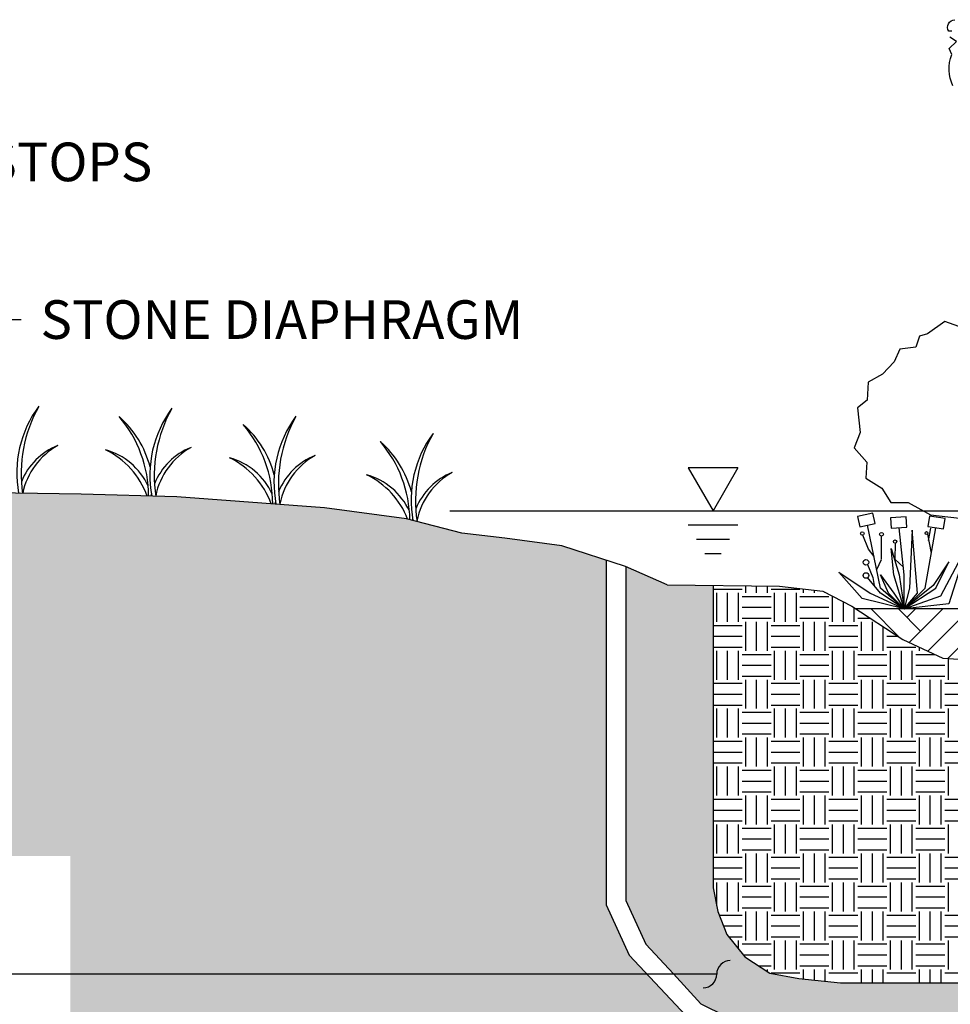
# Model space of a CAD drawing. Units: feet. Extents: x 802 to 1134, y -100 to 75.
# Drawn here: x 848 to 872, y -47 to -21 of the extents above; entities that cross this region are included whole.
import ezdxf

# ---------------------------------------------------------------- set-up
doc = ezdxf.new("R2010")
doc.units = ezdxf.units.FT
doc.header["$MEASUREMENT"] = 0
for name, color, linetype in [('bio-swale', 43, 'Continuous'), ('grass', 106, 'Continuous'), ('ST-GRADE', 42, 'Continuous'), ('ST-WATER', 142, 'Continuous'), ('UGD - DIMENSIONS', 7, 'Continuous'), ('ZZ-9-EXTRAFINE', 9, 'Continuous')]:
    doc.layers.add(name, color=color, linetype=linetype)
for name, color, linetype, true_color in [('earth', 7, 'Continuous', 0x736026), ('optional sand layer', 7, 'Continuous', 0xcfb66e), ('stone', 7, 'Continuous', 0x7a7a7a)]:
    doc.layers.add(name, color=color, linetype=linetype, true_color=true_color)
doc.styles.add('ATTR', font='romans.shx', dxfattribs={"width": 0.8, "height": 0.470416})
doc.styles.add('UGD', font='ARIAL.TTF')
doc.dimstyles.new('UGD 1', dxfattribs={"dimtxt": 1, "dimasz": 1, "dimexe": 0.5, "dimexo": 0.5, "dimgap": 0.5, "dimtad": 0, "dimtih": 1, "dimtoh": 1, "dimzin": 0, "dimdsep": 46, "dimtxsty": 'UGD', "dimcen": 0, "dimclrd": 256, "dimclre": 256, "dimclrt": 256, "dimazin": 0, "dimtfac": 1, "dimtofl": 0, "dimtmove": 0, "dimatfit": 3, "dimfxl": 1, "dimtolj": 1, "dimtzin": 0, "dimlwd": -1, "dimlwe": -1, "dimarcsym": 0})

msp = doc.modelspace()

# ---------------------------------------------------------------- hatches: boundary and pattern name
at = {"layer": 'bio-swale', "lineweight": -3, "ltscale": 5}
h = msp.add_hatch(dxfattribs=at)
h.set_pattern_fill('EARTH', color=256, scale=3)
h.set_pattern_definition([(0, (0, -218.0516), (0.75, 0.75), [0.75, -0.75]), (0, (0, -217.7703), (0.75, 0.75), [0.75, -0.75]), (0, (0, -217.4891), (0.75, 0.75), [0.75, -0.75]), (90, (0.09375, -217.3953), (-0.75, 0.75), [0.75, -0.75]), (90, (0.375, -217.3953), (-0.75, 0.75), [0.75, -0.75]), (90, (0.65625, -217.3953), (-0.75, 0.75), [0.75, -0.75])])
h.paths.add_polyline_path([(873.586, -37.677), (872.197, -37.59), (871.167, -37.101), (869.841, -36.238), (869.09, -35.852), (867.974, -35.724), (866.248, -35.701), (866.248, -43.535), (866.374, -44.145), (866.606, -44.743), (867.071, -45.322), (867.719, -45.747), (868.472, -45.886), (869.554, -45.992), (902.775, -45.992), (902.775, -35.352), (902.1, -35.556), (901.573, -36.009), (901.211, -36.503), (900.668, -37.026), (899.166, -37.842), (875.975, -37.904)])
h = msp.add_hatch(dxfattribs=at)
h.set_pattern_fill('CLUSTHB', color=47, scale=4, angle=45)
h.set_pattern_definition([(45, (-152.2682, -206.5955), (2e-16, 2.828427), [4, -4]), (45, (-152.6218, -206.242), (2e-16, 2.828427), [4, -4]), (45, (-152.9753, -205.8884), (2e-16, 2.828427), [4, -4]), (45, (-153.3289, -205.5349), (2e-16, 2.828427), [4, -4]), (45, (-153.6824, -205.1813), (2e-16, 2.828427), [2, -6]), (135, (-153.6824, -205.1813), (4e-16, 2.828427), [4, -4]), (135, (-153.3289, -204.8278), (4e-16, 2.828427), [4, -4]), (135, (-152.9753, -204.4742), (4e-16, 2.828427), [4, -4]), (135, (-152.6218, -204.1207), (4e-16, 2.828427), [4, -4]), (135, (-152.2682, -203.7671), (4e-16, 2.828427), [2, -6])])
h.paths.add_polyline_path([(869.957, -36.314), (871.167, -37.101), (872.197, -37.59), (873.586, -37.677), (875.975, -37.904), (899.166, -37.842), (900.668, -37.026), (901.211, -36.503), (901.35, -36.314)])
at = {"layer": 'earth', "lineweight": -3, "ltscale": 5}
h = msp.add_hatch(dxfattribs=at)
h.set_pattern_fill('EARTH', color=256, scale=6, angle=45)
h.set_pattern_definition([(45, (0, -159.8127), (2e-16, 2.1213203), [1.5, -1.5]), (45, (-0.3977, -159.415), (2e-16, 2.1213203), [1.5, -1.5]), (45, (-0.7955, -159.0172), (2e-16, 2.1213203), [1.5, -1.5]), (135, (-0.7955, -158.7521), (-2.1213203, 4e-16), [1.5, -1.5]), (135, (-0.3977, -158.3543), (-2.1213203, 4e-16), [1.5, -1.5]), (135, (1e-16, -157.9566), (-2.1213203, 4e-16), [1.5, -1.5])])
h.paths.add_polyline_path([(821.711, -32.288), (821.711, -37.375), (838.124, -37.375), (838.124, -42.709), (845.182, -42.709), (845.338, -42.709), (846.817, -42.709), (849.604, -42.709), (849.587, -58.373), (922.477, -58.373), (922.562, -44.18), (910.908, -44.206), (910.95, -34.223), (914.583, -30.458), (913.824, -30.444), (912.691, -30.568), (911.558, -30.856), (909.581, -31.659), (907.821, -32.361), (906.091, -33.185), (905.841, -33.356), (905.841, -35.352), (905.841, -46.986), (919.672, -46.986), (919.669, -55.438), (885.92, -55.576), (852.195, -55.439), (852.195, -46.986), (865.685, -46.986), (864.08, -45.277), (863.483, -43.973), (863.483, -35.054), (862.329, -34.676), (860.856, -34.481), (859.747, -34.348), (858.306, -33.981), (856.19, -33.698), (852.357, -33.414), (849.886, -33.343), (847.046, -33.3), (846.294, -33.272), (846.294, -40.042), (842.996, -40.042), (842.996, -32.754)])
at = {"layer": 'optional sand layer', "lineweight": -3, "ltscale": 5}
h = msp.add_hatch(dxfattribs=at)
h.set_pattern_fill('AR-SAND', color=256, scale=0.3)
h.set_pattern_definition([(37.5, (0, -218.0516), (-0.018898, 0.57804713), [0, -0.456, 0, -0.51, 0, -0.4875]), (7.5, (0, -218.0516), (0.530933, 0.8466438), [0, -0.246, 0, -0.411, 0, -0.1575]), (327.5, (-0.369, -218.0516), (0.93424256, 0.00169772), [0, -0.15, 0, -0.54, 0, -0.705]), (317.5, (-0.369, -218.0516), (0.901838, 0.2633027), [0, -0.075, 0, -0.354, 0, -0.405])])
h.paths.add_polyline_path([(863.988, -43.863), (864.506, -44.992), (865.223, -45.758), (865.929, -46.542), (867.245, -47.185), (868.263, -47.373), (869.481, -47.492), (905.335, -47.492), (905.335, -45.992), (869.554, -45.992), (868.472, -45.886), (867.719, -45.747), (867.071, -45.322), (866.606, -44.743), (866.374, -44.145), (866.248, -43.535), (866.248, -35.701), (865.064, -35.685), (863.988, -35.221)])

# ---------------------------------------------------------------- linework, layer by layer
at = {"color": 32}
for p, q in [((870.59, -35.771), (870.252, -34.142)), ((870.273, -34.769), (870.126, -34.404)), ((871.201, -35.431), (871.066, -34.209)), ((871.745, -35.771), (872.016, -34.209)), ((871.799, -34.377), (871.901, -34.866)), ((871.831, -34.54), (871.886, -34.225)), ((870.61, -35.023), (870.61, -34.426)), ((870.964, -34.611), (870.961, -35.024)), ((870.421, -34.956), (870.273, -34.769)), ((870.251, -35.159), (870.387, -35.499)), ((870.489, -35.289), (870.61, -35.034)), ((870.961, -35.024), (871.18, -35.235)), ((871.201, -36.314), (871.201, -35.431)), ((870.59, -35.906), (870.251, -35.499)), ((870.387, -35.499), (870.421, -35.703)), ((871.201, -36.314), (870.59, -35.771)), ((871.201, -36.314), (870.59, -35.906)), ((871.201, -36.314), (871.745, -35.771))]:
    msp.add_line(p, q, dxfattribs=at)
at = {"color": 84}
for p, q in [((871.405, -34.277), (871.337, -35.771)), ((871.541, -35.906), (871.405, -34.277)), ((870.862, -34.752), (871.066, -35.431)), ((870.93, -35.431), (870.862, -34.752)), ((872.152, -35.974), (872.831, -34.684)), ((872.831, -34.684), (872.356, -36.178)), ((872.356, -35.092), (871.948, -35.703)), ((872.016, -35.771), (872.356, -35.092)), ((869.504, -35.363), (870.319, -35.906)), ((870.115, -36.042), (869.504, -35.363)), ((870.59, -35.431), (870.93, -35.906)), ((870.794, -35.906), (870.59, -35.431)), ((871.201, -36.314), (870.93, -35.431)), ((871.066, -35.431), (871.201, -36.314)), ((870.319, -35.906), (871.201, -36.314)), ((871.201, -36.314), (870.794, -35.906)), ((870.93, -35.906), (871.201, -36.314)), ((871.948, -35.703), (871.201, -36.314)), ((871.337, -35.771), (871.201, -36.314)), ((871.201, -36.314), (872.016, -35.771)), ((871.201, -36.314), (871.541, -35.906)), ((871.201, -36.314), (870.115, -36.042)), ((871.201, -36.314), (872.152, -35.974)), ((872.356, -36.178), (871.201, -36.314))]:
    msp.add_line(p, q, dxfattribs=at)
at = {"color": 72}
for points in [[(872.433, -21.357), (872.352, -21.357, -0.578598), (872.513, -21.056)], [(872.463, -22.771, -0.210037), (872.433, -21.959), (872.362, -21.798), (872.553, -21.618), (872.383, -21.507)]]:
    msp.add_lwpolyline(points, format="xyb", dxfattribs=at)
at = {"color": 84}
msp.add_lwpolyline([(872.614, -28.998), (872.252, -28.871), (871.801, -29.193), (871.596, -29.248), (871.502, -29.537), (871.088, -29.591), (870.943, -29.916), (870.638, -30.232), (870.265, -30.442), (870.238, -30.908), (869.988, -31.104), (870.061, -31.746), (869.905, -32.145), (870.23, -32.51), (870.204, -32.925), (870.618, -33.184), (870.852, -33.559), (871.305, -33.559), (871.882, -33.879), (872.629, -33.96)], dxfattribs=at)
at = {"color": 27}
for points in [[(869.994, -33.921), (870.052, -34.186), (870.45, -34.098), (870.391, -33.833)], [(870.846, -33.95), (870.862, -34.221), (871.269, -34.197), (871.253, -33.926)], [(871.859, -33.908), (871.814, -34.176), (872.216, -34.243), (872.261, -33.975)]]:
    msp.add_lwpolyline(points, close=True, dxfattribs=at)
at = {"color": 234}
for centre, radius in [((870.114, -34.36), 0.0459), ((871.776, -34.348), 0.0374), ((870.209, -35.446), 0.0718)]:
    msp.add_circle(centre, radius, dxfattribs=at)
at = {"layer": 'bio-swale', "lineweight": -3, "ltscale": 5}
for points in [[(865.064, -35.685), (867.974, -35.724), (869.09, -35.852), (869.841, -36.238), (871.167, -37.101), (872.197, -37.59), (873.586, -37.677), (875.975, -37.904), (899.166, -37.842), (900.668, -37.026), (901.211, -36.503), (901.573, -36.009), (902.1, -35.556), (902.775, -35.352), (905.335, -35.352), (905.335, -33.704), (906.091, -33.185), (907.821, -32.361)], [(865.064, -35.685), (863.98, -35.217), (862.329, -34.676), (860.856, -34.481), (859.747, -34.348), (858.306, -33.981), (856.19, -33.698), (852.357, -33.414), (849.886, -33.343), (847.046, -33.3), (846.294, -33.272), (846.294, -40.042), (842.996, -40.042), (842.996, -32.754)]]:
    msp.add_lwpolyline(points, dxfattribs=at)
at = {"layer": 'grass', "lineweight": -3, "ltscale": 5}
for centre, radius, start, end in [((851.125, -32.794), 2.91, 143.5898, 190.3769), ((851.922, -32.816), 3.593, 150.8753, 188.0589), ((848.462, -33.396), 3.169, 0.0558, 40.6475), ((849.101, -33.322), 2.66, 14.9606, 48.4346), ((854.573, -32.846), 2.91, 143.5898, 190.879), ((855.37, -32.868), 3.593, 150.8753, 188.4848), ((857.787, -33.053), 2.91, 143.5898, 190.9127), ((858.585, -33.075), 3.593, 150.8753, 188.5862), ((851.676, -33.603), 3.169, 0.0956, 40.6475), ((852.316, -33.529), 2.66, 14.9606, 48.4346), ((861.339, -33.494), 2.91, 143.5898, 190.5208), ((862.136, -33.516), 3.593, 150.8753, 188.5803), ((849.92, -33.671), 1.714, 111.8697, 157.6072), ((850.179, -33.697), 1.849, 119.0561, 168.2482), ((855.228, -34.044), 3.169, 0.7118, 40.6475), ((855.867, -33.97), 2.66, 14.9606, 48.4346), ((849.582, -34.114), 2.136, 19.7656, 64.2137), ((850.04, -33.869), 1.743, 25.0333, 74.3079), ((853.367, -33.723), 1.714, 111.8697, 157.6072), ((853.627, -33.749), 1.849, 119.0561, 168.6279), ((856.582, -33.93), 1.714, 111.8697, 157.6072), ((856.842, -33.956), 1.849, 119.0561, 168.6279), ((852.797, -34.321), 2.136, 19.8806, 64.2137), ((853.254, -34.076), 1.743, 25.0333, 74.3079), ((856.348, -34.762), 2.136, 21.1832, 64.2137), ((856.806, -34.517), 1.743, 25.0333, 74.3079), ((860.134, -34.371), 1.714, 111.8697, 157.6072), ((860.393, -34.396), 1.849, 119.0561, 168.6279), ((853.367, -33.723), 1.714, 166.3441, 168.9577), ((856.582, -33.93), 1.714, 166.3441, 168.9669), ((860.134, -34.371), 1.714, 166.3441, 168.1828)]:
    msp.add_arc(centre, radius, start, end, dxfattribs=at)
at = {"layer": 'optional sand layer', "lineweight": -3, "ltscale": 5}
for points in [[(863.988, -35.221), (863.988, -43.863), (864.506, -44.992), (865.223, -45.758), (865.929, -46.542), (867.245, -47.185), (868.263, -47.373), (869.481, -47.492), (905.335, -47.492)], [(866.248, -35.701), (866.248, -43.535), (866.374, -44.145), (866.606, -44.743), (867.071, -45.322), (867.719, -45.747), (868.472, -45.886), (869.554, -45.992), (905.335, -45.992)]]:
    msp.add_lwpolyline(points, dxfattribs=at)
at = {"layer": 'ST-GRADE', "linetype": 'Continuous', "ltscale": 20}
msp.add_line((901.35, -36.314), (869.957, -36.314), dxfattribs=at)
at = {"layer": 'ST-WATER', "lineweight": -3, "ltscale": 5}
msp.add_line((859.429, -33.773), (904.881, -33.773), dxfattribs=at)
for points in [[(866.892, -32.658), (865.604, -32.658)], [(865.604, -32.658), (866.248, -33.773)], [(866.892, -32.658), (866.248, -33.773)], [(866.892, -34.145), (865.604, -34.145)], [(866.678, -34.517), (865.819, -34.517)], [(866.463, -34.889), (866.034, -34.889)]]:
    msp.add_lwpolyline(points, dxfattribs=at)
at = {"layer": 'stone', "lineweight": -3, "ltscale": 5}
msp.add_lwpolyline([(863.483, -35.054), (863.483, -43.973), (864.08, -45.277), (865.685, -46.986), (852.194, -46.986), (852.196, -55.438), (885.92, -55.576), (919.669, -55.438), (919.672, -46.986), (905.841, -46.986), (905.841, -35.352), (905.841, -33.356)], dxfattribs=at)
at = {"layer": 'ZZ-9-EXTRAFINE', "color": 22}
for centre, radius in [((870.612, -34.379), 0.0479), ((870.964, -34.569), 0.0421), ((870.209, -35.106), 0.0718)]:
    msp.add_circle(centre, radius, dxfattribs=at)

# ---------------------------------------------------------------- texts
at = {"style": 'ATTR', "width": 0.8, "flags": 9}
msp.add_attdef('ESTCODE', (871.201, -36.314), '', height=0.00000665, dxfattribs=at)
at = {"layer": 'UGD - DIMENSIONS', "lineweight": -3, "ltscale": 5, "char_height": 1, "attachment_point": 7, "style": 'UGD'}
for s, insert in [('\\A1;CURB STOPS', (843.483, -25.238)), ('\\A1;STONE DIAPHRAGM', (848.831, -29.321))]:
    msp.add_mtext(s, dxfattribs=dict(at, insert=insert))

# ---------------------------------------------------------------- leaders
at = {"layer": 'UGD - DIMENSIONS', "lineweight": -3, "ltscale": 5, "annotation_type": 0, "has_hookline": 1}
for points, override, hookline_direction, text_width in [([(838.561, -28.716), (841.983, -24.738), (842.983, -24.738)], {"dimgap": 0.5, "dimtad": 0}, 0, 8.939), ([(844.72, -32.392), (847.331, -28.821), (848.331, -28.821)], {"dimgap": 0.5, "dimtad": 0}, 0, 13.492), ([(866.343, -45.77), (847.003, -45.77)], {"dimgap": 0.5, "dimtad": 0, "dimldrblk": 'Integral'}, 1, 11.192)]:
    msp.add_leader(points, dimstyle='UGD 1', override=override, dxfattribs=dict(at, hookline_direction=hookline_direction, text_width=text_width))

doc.saveas('drawing.dxf')
